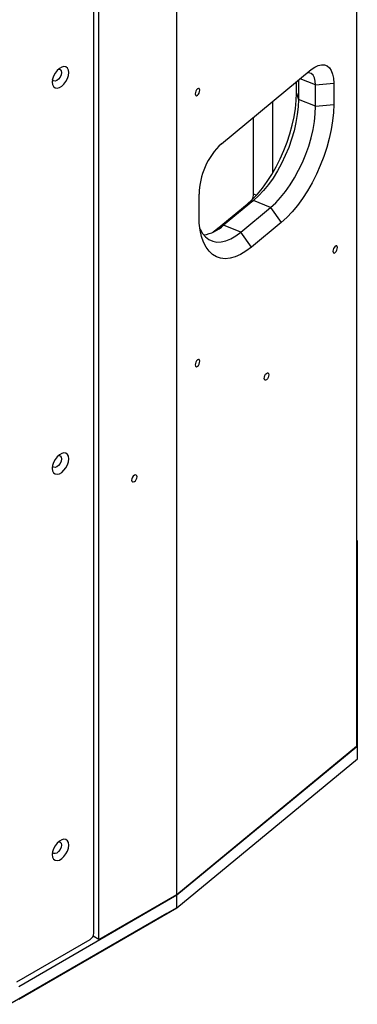
# Model space of a CAD drawing. Units: millimetres. Extents: x -487 to 1580, y -661 to 1293.
# Drawn here: x 1054 to 1183, y 532 to 908 of the extents above; entities that cross this region are included whole.
import ezdxf

# ---------------------------------------------------------------- set-up
doc = ezdxf.new("R2010")
doc.units = ezdxf.units.MM

msp = doc.modelspace()

# ---------------------------------------------------------------- linework, layer by layer
at = {"color": 7, "linetype": 'Continuous', "lineweight": 25}
for p, q in [((1182.73, 1156.81), (1182.73, 630.34)), ((1182.91, 630.27), (1182.91, 1156.94)), ((1113.89, 573.58), (1113.89, 1100.08)), ((1084.12, 556.39), (1084.12, 1082.89)), ((1082.13, 558.85), (1082.13, 1080.62)), ((1131.05, 860.87), (1165.46, 889.24)), ((1159.81, 880.27), (1159.81, 884.58)), ((1160.55, 885.19), (1160.55, 877.86)), ((1167.1, 883.38), (1174.07, 884.09)), ((1167.1, 875.21), (1167.1, 883.38)), ((1174.07, 884.09), (1174.07, 875.92)), ((1159.81, 880.27), (1160.55, 877.86)), ((1167.1, 875.21), (1160.55, 877.86)), ((1150.74, 849.79), (1150.74, 877.1)), ((1167.1, 875.21), (1174.07, 875.92)), ((1143.37, 841.7), (1143.37, 871.03)), ((1122.45, 833.36), (1122.45, 841.53)), ((1129.41, 828.26), (1140.89, 837.72)), ((1143.34, 839.18), (1131.87, 829.72)), ((1138.42, 827.07), (1149.9, 836.53)), ((1140.89, 837.72), (1143.34, 839.18)), ((1149.9, 836.53), (1143.34, 839.18)), ((1149.9, 836.53), (1153.99, 830.79)), ((1131.87, 829.72), (1129.41, 828.26)), ((1138.42, 827.07), (1131.87, 829.72)), ((1153.99, 830.79), (1142.52, 821.33)), ((1127.92, 827.12), (1129.41, 828.26)), ((1142.52, 821.33), (1138.42, 827.07)), ((1183.11, 708.89), (1182.91, 709.01)), ((1183.11, 630.45), (1183.11, 708.89)), ((1113.89, 573.59), (1182.73, 630.34)), ((1113.99, 573.47), (1182.89, 630.28)), ((1182.91, 630.27), (1182.73, 630.34)), ((1182.91, 630.29), (1183.11, 630.45)), ((1183.11, 625.56), (1183.11, 630.45)), ((1113.99, 568.57), (1183.11, 625.56)), ((1053.38, 538.48), (1113.99, 573.47)), ((1084.12, 556.39), (1113.89, 573.58)), ((1113.99, 568.57), (1113.99, 573.47)), ((1110.15, 566.35), (1049.98, 531.62)), ((1053.38, 533.58), (1113.99, 568.57)), ((1113.99, 568.57), (1110.15, 566.35)), ((1084.12, 556.39), (1081.84, 557.7)), ((1052.71, 540.24), (1080.71, 556.4))]:
    msp.add_line(p, q, dxfattribs=at)
at = {"color": 8, "linetype": 'Continuous', "lineweight": 25}
for p, q in [((1167.1, 883.38), (1161.23, 885.75)), ((1143.37, 841.7), (1144.53, 841.23))]:
    msp.add_line(p, q, dxfattribs=at)
at = {"color": 7, "linetype": 'Continuous', "lineweight": 25, "flags": 128}
for points in [[(1072.57, 888.12), (1072.44, 889.07), (1072.06, 889.8), (1071.47, 890.25), (1070.72, 890.37), (1069.85, 890.17), (1068.95, 889.65), (1068.08, 888.85), (1067.33, 887.85), (1066.74, 886.73), (1066.36, 885.56), (1066.23, 884.46), (1066.36, 883.5), (1066.74, 882.77), (1067.33, 882.32), (1068.08, 882.2), (1068.95, 882.41), (1069.85, 882.93), (1070.72, 883.72), (1071.47, 884.72), (1072.06, 885.85), (1072.44, 887.01), (1072.57, 888.12)], [(1068.59, 889.35), (1068.66, 889.36), (1069.23, 889.25), (1069.61, 888.81), (1069.74, 888.12), (1069.61, 887.26), (1069.23, 886.39), (1068.66, 885.62), (1067.99, 885.08), (1067.31, 884.84), (1066.75, 884.96), (1066.37, 885.39), (1066.34, 885.46)], [(1165.46, 889.24), (1166.81, 890.2), (1168.12, 890.83), (1169.37, 891.13), (1170.52, 891.07), (1171.55, 890.67), (1172.42, 889.93), (1173.13, 888.87), (1173.65, 887.52), (1173.96, 885.91), (1174.07, 884.09)], [(1167.1, 883.38), (1166.99, 884.88), (1166.67, 886.14), (1166.14, 887.12), (1165.42, 887.77), (1164.55, 888.06), (1164.05, 888.08)], [(1121.01, 879.95), (1121.08, 879.53), (1121.26, 879.29), (1121.54, 879.25), (1121.87, 879.43), (1122.2, 879.8), (1122.48, 880.29), (1122.67, 880.84), (1122.73, 881.36), (1122.67, 881.78), (1122.48, 882.02), (1122.2, 882.06), (1121.87, 881.88), (1121.54, 881.52), (1121.26, 881.02), (1121.08, 880.47), (1121.01, 879.95)], [(1140.89, 837.72), (1142.86, 839.5), (1144.82, 841.55), (1146.73, 843.86), (1148.58, 846.4), (1150.35, 849.13), (1152.01, 852.04), (1153.55, 855.08), (1154.95, 858.23), (1156.2, 861.45), (1157.28, 864.71), (1158.18, 867.96), (1158.89, 871.18), (1159.4, 874.33), (1159.71, 877.37), (1159.81, 880.27)], [(1160.55, 877.86), (1160.44, 875.03), (1160.12, 872.05), (1159.58, 868.97), (1158.85, 865.83), (1157.91, 862.65), (1156.8, 859.49), (1155.51, 856.38), (1154.07, 853.37), (1152.5, 850.48), (1150.81, 847.76), (1149.03, 845.24), (1147.17, 842.95), (1145.27, 840.92), (1143.34, 839.18)], [(1149.9, 836.53), (1151.82, 838.27), (1153.72, 840.3), (1155.58, 842.59), (1157.36, 845.11), (1159.05, 847.83), (1160.62, 850.72), (1162.06, 853.74), (1163.35, 856.84), (1164.47, 860), (1165.4, 863.18), (1166.14, 866.33), (1166.67, 869.41), (1167, 872.38), (1167.1, 875.21)], [(1174.07, 875.92), (1173.96, 872.84), (1173.63, 869.62), (1173.08, 866.28), (1172.33, 862.87), (1171.38, 859.41), (1170.23, 855.96), (1168.91, 852.55), (1167.42, 849.21), (1165.79, 845.98), (1164.03, 842.9), (1162.16, 839.99), (1160.2, 837.3), (1158.17, 834.86), (1156.09, 832.68), (1153.99, 830.79)], [(1142.52, 821.33), (1140.42, 819.76), (1138.35, 818.52), (1136.32, 817.62), (1134.35, 817.07), (1132.48, 816.89), (1130.72, 817.06), (1129.09, 817.6), (1127.6, 818.49), (1126.28, 819.72), (1125.13, 821.29), (1124.18, 823.17), (1123.43, 825.34), (1122.88, 827.78), (1122.56, 830.46), (1122.45, 833.36)], [(1122.77, 828.48), (1122.92, 828.16), (1123.85, 826.52), (1124.97, 825.2), (1126.26, 824.21), (1127.7, 823.57), (1129.27, 823.28), (1130.96, 823.34), (1132.74, 823.76), (1134.6, 824.53), (1136.5, 825.64), (1138.42, 827.07)], [(1173.78, 819.75), (1173.85, 819.34), (1174.03, 819.09), (1174.31, 819.06), (1174.64, 819.24), (1174.97, 819.6), (1175.25, 820.1), (1175.44, 820.65), (1175.5, 821.17), (1175.44, 821.58), (1175.25, 821.83), (1174.97, 821.86), (1174.64, 821.69), (1174.31, 821.32), (1174.03, 820.82), (1173.85, 820.27), (1173.78, 819.75)], [(1121.01, 776.25), (1121.08, 775.83), (1121.26, 775.59), (1121.54, 775.55), (1121.87, 775.73), (1122.2, 776.09), (1122.48, 776.59), (1122.67, 777.14), (1122.73, 777.66), (1122.67, 778.08), (1122.48, 778.32), (1122.2, 778.36), (1121.87, 778.18), (1121.54, 777.82), (1121.26, 777.32), (1121.08, 776.77), (1121.01, 776.25)], [(1149.17, 772.52), (1149.11, 772), (1148.92, 771.44), (1148.64, 770.95), (1148.31, 770.58), (1147.98, 770.41), (1147.7, 770.44), (1147.52, 770.69), (1147.45, 771.1), (1147.52, 771.62), (1147.7, 772.17), (1147.98, 772.67), (1148.31, 773.03), (1148.64, 773.21), (1148.92, 773.18), (1149.11, 772.93), (1149.17, 772.52)], [(1072.57, 740.32), (1072.44, 741.28), (1072.06, 742.01), (1071.47, 742.46), (1070.72, 742.58), (1069.85, 742.37), (1068.95, 741.85), (1068.08, 741.06), (1067.33, 740.06), (1066.74, 738.93), (1066.36, 737.77), (1066.23, 736.66), (1066.36, 735.71), (1066.74, 734.98), (1067.33, 734.53), (1068.08, 734.41), (1068.95, 734.61), (1069.85, 735.13), (1070.72, 735.93), (1071.47, 736.93), (1072.06, 738.05), (1072.44, 739.22), (1072.57, 740.32)], [(1068.59, 741.56), (1068.66, 741.57), (1069.23, 741.46), (1069.61, 741.02), (1069.74, 740.32), (1069.61, 739.47), (1069.23, 738.59), (1068.66, 737.83), (1067.99, 737.28), (1067.31, 737.05), (1066.75, 737.16), (1066.37, 737.6), (1066.34, 737.66)], [(1097.67, 734.05), (1097.26, 733.72), (1096.92, 733.26), (1096.69, 732.73), (1096.61, 732.22), (1096.69, 731.79), (1096.92, 731.53), (1097.26, 731.46), (1097.67, 731.6), (1098.08, 731.93), (1098.42, 732.39), (1098.65, 732.92), (1098.73, 733.44), (1098.65, 733.86), (1098.42, 734.13), (1098.08, 734.19), (1097.67, 734.05)], [(1072.57, 592.53), (1072.44, 593.48), (1072.06, 594.22), (1071.47, 594.66), (1070.72, 594.79), (1069.85, 594.58), (1068.95, 594.06), (1068.08, 593.27), (1067.33, 592.27), (1066.74, 591.14), (1066.36, 589.98), (1066.23, 588.87), (1066.36, 587.91), (1066.74, 587.18), (1067.33, 586.74), (1068.08, 586.61), (1068.95, 586.82), (1069.85, 587.34), (1070.72, 588.13), (1071.47, 589.13), (1072.06, 590.26), (1072.44, 591.42), (1072.57, 592.53)], [(1068.59, 593.76), (1068.66, 593.77), (1069.23, 593.66), (1069.61, 593.23), (1069.74, 592.53), (1069.61, 591.68), (1069.23, 590.8), (1068.66, 590.03), (1067.99, 589.49), (1067.31, 589.26), (1066.75, 589.37), (1066.37, 589.81), (1066.34, 589.87)]]:
    msp.add_lwpolyline(points, dxfattribs=at)
at = {"color": 7, "linetype": 'Continuous', "lineweight": 25}
for centre, radius, start, end in [((1149.79, 840.95), 27.35, 133.254, 178.7841), ((1137.81, 841.87), 5.56, 334.3104, 358.2655), ((1121.86, 840.45), 14.68, 279.4485, 313.0195), ((1079.06, 558.99), 3.07, 302.6051, 357.3945)]:
    msp.add_arc(centre, radius, start, end, dxfattribs=at)

doc.saveas('drawing.dxf')
